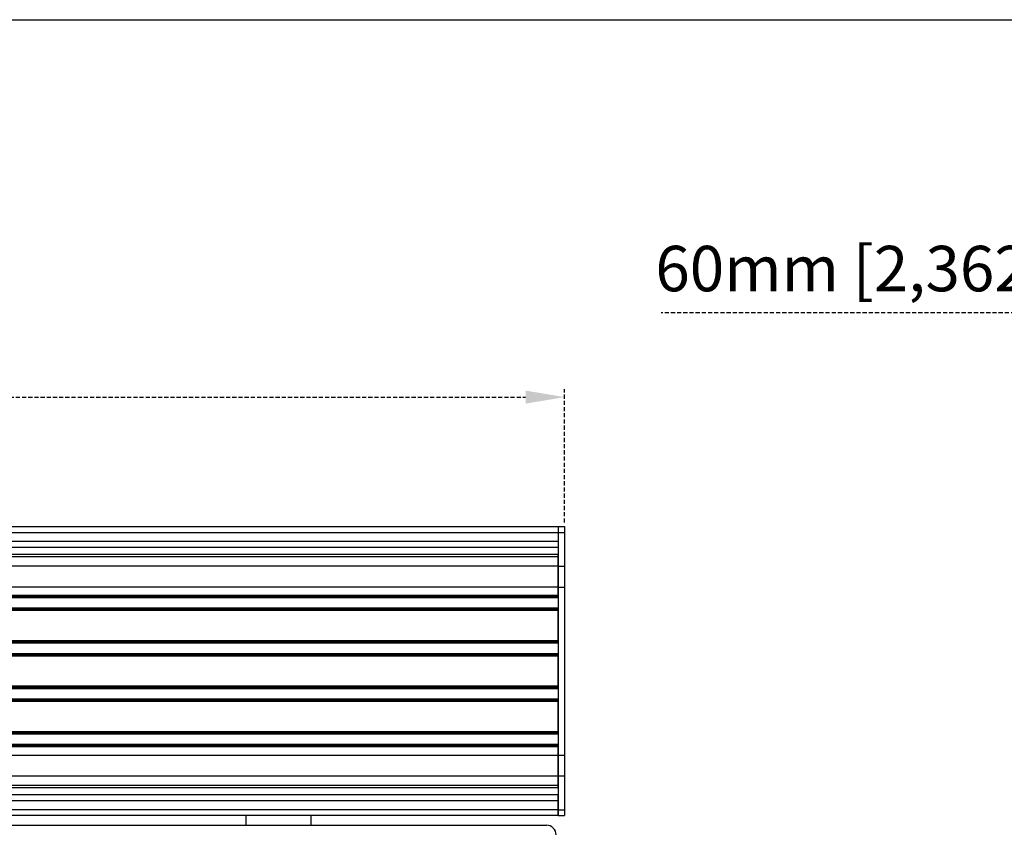
# Model space of a CAD drawing. Units: millimetres. Extents: x 26 to 1880, y 26 to 1322.
# Drawn here: x 1191 to 1494, y 1073 to 1322 of the extents above; entities that cross this region are included whole.
import ezdxf

# ---------------------------------------------------------------- set-up
doc = ezdxf.new("R2010")
doc.units = ezdxf.units.MM
doc.linetypes.add('HIDDEN', pattern=[1.905, 1.27, -0.635])
for name, color, linetype in [('FORMAT', 7, 'Continuous'), ('LA1700-016-001SOLIDLINE', 7, 'Continuous'), ('LA1700-016-030SOLIDLINE', 7, 'Continuous'), ('LA1700-016-036SOLIDLINE', 7, 'Continuous'), ('LA1700-016-046SOLIDLINE', 7, 'Continuous'), ('图层2', 7, 'HIDDEN')]:
    doc.layers.add(name, color=color, linetype=linetype)
doc.styles.add('SLDTEXTSTYLE0', font='TXT')
doc.styles.add('SLDTEXTSTYLE1', font='TXT', dxfattribs={"width": 0.932941})
doc.styles.add('SLDTEXTSTYLE3', font='TXT', dxfattribs={"width": 0.927143})
doc.dimstyles.new('SLDDIMSTYLE0', dxfattribs={"dimtxt": 14, "dimasz": 3.302, "dimexe": 0, "dimexo": 0.0625, "dimgap": 3.5, "dimtad": 1, "dimdec": 0, "dimrnd": 1e-09, "dimzin": 12, "dimdsep": 46, "dimtxsty": 'SLDTEXTSTYLE0', "dimblk1": 'NONE', "dimblk2": 'NONE', "dimsah": 1, "dimcen": 0.09, "dimadec": 0, "dimazin": 3, "dimtfac": 1, "dimtofl": 0, "dimtmove": 0, "dimatfit": 3, "dimldrblk": 'NONE', "dimfxl": 0, "dimfrac": 2, "dimtolj": 1, "dimtzin": 12, "dimarcsym": 0})

# ---------------------------------------------------------------- blocks, each defined once
blk = doc.blocks.new('_D')
at = {"layer": '图层2', "color": 3, "true_color": 0x00ff00}
for p, q in [((354.84, 1167.28), (354.84, 1208.39)), ((1358.84, 1167.28), (1358.84, 1208.39)), ((366.84, 1205.89), (1346.84, 1205.89))]:
    blk.add_line(p, q, dxfattribs=at)
for points in [[(366.84, 1207.89), (366.84, 1203.89), (354.84, 1205.89)], [(1346.84, 1207.89), (1346.84, 1203.89), (1358.84, 1205.89)]]:
    blk.add_solid(points, dxfattribs=at)
at = {"layer": '图层2', "color": 3, "true_color": 0x00ff00, "insert": (751.17, 1226.55), "char_height": 14, "attachment_point": 1, "style": 'SLDTEXTSTYLE1'}
blk.add_mtext('1004mm [39,528in]', dxfattribs=at)
blk = doc.blocks.new('_NONE')
blk = doc.blocks.new('_D_5')
at = {"layer": '图层2', "color": 3, "true_color": 0x00ff00}
for p, q in [((1571.95, 1231.82), (1388.61, 1231.82)), ((1571.95, 1148.65), (1571.95, 1234.32)), ((1619.95, 1231.82), (1583.95, 1231.82)), ((1631.95, 1163.28), (1631.95, 1234.32))]:
    blk.add_line(p, q, dxfattribs=at)
for points in [[(1583.95, 1233.82), (1583.95, 1229.82), (1571.95, 1231.82)], [(1619.95, 1233.82), (1619.95, 1229.82), (1631.95, 1231.82)]]:
    blk.add_solid(points, dxfattribs=at)
at = {"layer": '图层2', "color": 3, "true_color": 0x00ff00, "insert": (1386.82, 1252.48), "char_height": 14, "attachment_point": 1, "style": 'SLDTEXTSTYLE3'}
blk.add_mtext('60mm [2,362in]', dxfattribs=at)

msp = doc.modelspace()

# ---------------------------------------------------------------- linework, layer by layer
at = {"layer": 'FORMAT'}
msp.add_line((25.95, 1322.14), (1880.33, 1322.14), dxfattribs=at)
at = {"layer": 'LA1700-016-001SOLIDLINE', "color": 7}
for p, q in [((356.84, 1166.03), (1356.84, 1166.03)), ((1356.84, 1166.03), (1356.84, 1159.63)), ((356.84, 1164.23), (1356.84, 1164.23)), ((356.84, 1161.53), (1356.84, 1161.53)), ((356.84, 1159.63), (1356.84, 1159.63)), ((1356.84, 1157.37), (356.84, 1157.37)), ((1356.84, 1156.65), (356.84, 1156.65)), ((1356.84, 1144.55), (1356.84, 1157.37)), ((1356.84, 1153.81), (356.84, 1153.81)), ((1356.84, 1147.4), (356.84, 1147.4)), ((356.84, 1144.93), (1356.84, 1144.93)), ((356.84, 1144.55), (1356.84, 1144.55)), ((356.84, 1144.18), (1356.84, 1144.18)), ((1356.84, 1140.87), (356.84, 1140.87)), ((1356.84, 1140.5), (356.84, 1140.5)), ((1356.84, 1140.13), (356.84, 1140.13)), ((1356.84, 1130.55), (1356.84, 1140.5)), ((356.84, 1130.93), (1356.84, 1130.93)), ((356.84, 1130.55), (1356.84, 1130.55)), ((356.84, 1130.18), (1356.84, 1130.18)), ((1356.84, 1126.87), (356.84, 1126.87)), ((1356.84, 1126.5), (356.84, 1126.5)), ((1356.84, 1126.13), (356.84, 1126.13)), ((1356.84, 1116.55), (1356.84, 1126.5)), ((356.84, 1116.93), (1356.84, 1116.93)), ((356.84, 1116.55), (1356.84, 1116.55)), ((356.84, 1116.18), (1356.84, 1116.18)), ((1356.84, 1112.87), (356.84, 1112.87)), ((1356.84, 1112.5), (356.84, 1112.5)), ((1356.84, 1112.13), (356.84, 1112.13)), ((1356.84, 1102.55), (1356.84, 1112.5)), ((356.84, 1102.93), (1356.84, 1102.93)), ((356.84, 1102.55), (1356.84, 1102.55)), ((356.84, 1102.18), (1356.84, 1102.18)), ((1356.84, 1098.87), (356.84, 1098.87)), ((1356.84, 1098.5), (356.84, 1098.5)), ((1356.84, 1098.13), (356.84, 1098.13)), ((1356.84, 1085.68), (1356.84, 1098.5)), ((356.84, 1095.65), (1356.84, 1095.65)), ((356.84, 1089.24), (1356.84, 1089.24)), ((356.84, 1086.4), (1356.84, 1086.4)), ((356.84, 1085.68), (1356.84, 1085.68)), ((1356.84, 1083.42), (356.84, 1083.42)), ((1356.84, 1077.03), (1356.84, 1083.42)), ((1356.84, 1081.52), (356.84, 1081.52)), ((1356.84, 1078.82), (356.84, 1078.82)), ((1356.84, 1077.03), (356.84, 1077.03))]:
    msp.add_line(p, q, dxfattribs=at)
at = {"layer": 'LA1700-016-030SOLIDLINE', "color": 7}
for p, q in [((1356.84, 1166.03), (1358.84, 1166.03)), ((1356.84, 1166.03), (1356.84, 1077.03)), ((1358.84, 1166.03), (1358.84, 1077.03)), ((1356.84, 1164.23), (1358.84, 1164.23)), ((1356.84, 1153.81), (1358.84, 1153.81)), ((1356.84, 1147.4), (1358.84, 1147.4)), ((1356.84, 1095.65), (1358.84, 1095.65)), ((1356.84, 1089.24), (1358.84, 1089.24)), ((1356.84, 1078.82), (1358.84, 1078.82)), ((1356.84, 1077.03), (1358.84, 1077.03))]:
    msp.add_line(p, q, dxfattribs=at)
at = {"layer": 'LA1700-016-036SOLIDLINE', "color": 7}
msp.add_line((1188.24, 1074.03), (1353.24, 1074.03), dxfattribs=at)
msp.add_arc((1353.24, 1071.03), 3, 0, 90, dxfattribs=at)
at = {"layer": 'LA1700-016-046SOLIDLINE', "color": 7}
for p, q in [((1260.74, 1074.03), (1260.74, 1077.03)), ((1280.74, 1074.03), (1280.74, 1077.03))]:
    msp.add_line(p, q, dxfattribs=at)

# ---------------------------------------------------------------- dimensions: what is measured, and where the dimension line sits
at = {"layer": '图层2', "color": 3, "true_color": 0x00ff00}
for base, p1, p2, picture, middle in [((1571.95, 1231.82), (1631.95, 1162.03), (1571.95, 1147.4), '_D_5', (1474.28, 1231.82)), ((354.84, 1205.89), (1358.84, 1166.03), (354.84, 1166.03), '_D', (856.84, 1205.89))]:
    dim = msp.add_linear_dim(base=base, p1=p1, p2=p2, text='<>mm mm', dimstyle='SLDDIMSTYLE0', dxfattribs=at)
    dim.commit()
    dim.dimension.update_dxf_attribs({"geometry": picture, "text_midpoint": middle, "dimtype": 160})

doc.saveas('drawing.dxf')
